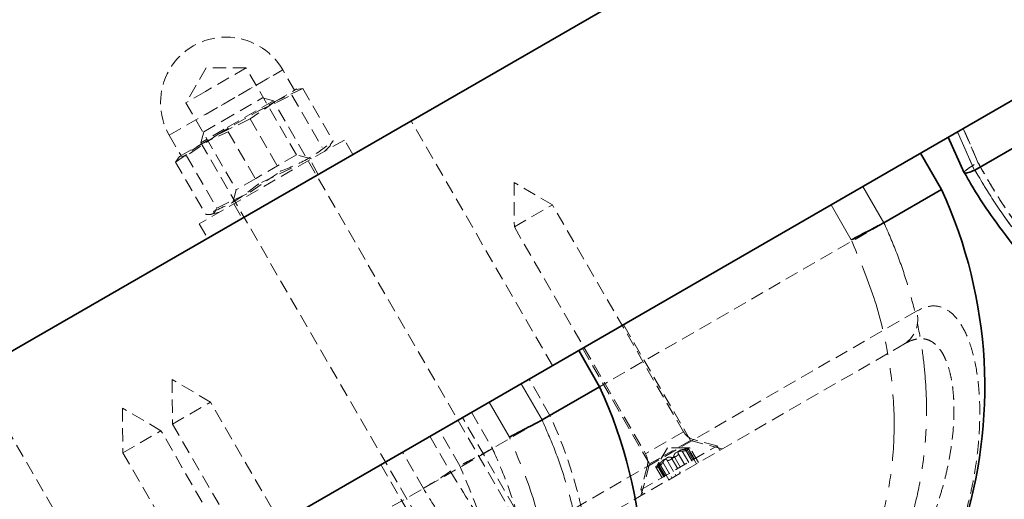
# Model space of a CAD drawing. Units: millimetres. Extents: x -1682 to 26906, y 397 to 47922.
# Drawn here: x 4246 to 4340, y 22375 to 22421 of the extents above; entities that cross this region are included whole.
import ezdxf

# ---------------------------------------------------------------- set-up
doc = ezdxf.new("R2010")
doc.units = ezdxf.units.MM
doc.linetypes.add('HIDDEN', pattern=[1.905, 1.27, -0.635])
doc.linetypes.add('PHANTOM', pattern=[12.7, 6.35, -1.27, 1.27, -1.27, 1.27, -1.27])

msp = doc.modelspace()

# ---------------------------------------------------------------- linework, layer by layer
at = {"color": 7, "linetype": 'Continuous', "lineweight": 35}
for p, q in [((5005.09, 22827.345), (3706.052, 22077.345)), ((4252.052, 22361.401), (4451.66, 22476.644)), ((4337.623, 22406.187), (4367.395, 22423.375)), ((4335.072, 22409.334), (4336.602, 22405.944)), ((4335.072, 22409.334), (4336.602, 22405.944)), ((4334.434, 22404.345), (4332.434, 22407.809)), ((4337.601, 22406.176), (4337.623, 22406.187)), ((4328.938, 22401.172), (4334.434, 22404.345)), ((4301.795, 22385.501), (4299.795, 22388.965)), ((4296.299, 22382.328), (4301.795, 22385.501))]:
    msp.add_line(p, q, dxfattribs=at)
at = {"color": 7, "linetype": 'HIDDEN', "lineweight": 18}
for p, q in [((4264.218, 22415.962), (4262.299, 22412.639)), ((4268.055, 22415.962), (4264.164, 22413.716)), ((4268.055, 22415.962), (4264.218, 22415.962)), ((4272.855, 22407.65), (4268.055, 22415.962)), ((4260.715, 22409.53), (4271.54, 22415.78)), ((4264.222, 22411.555), (4271.54, 22415.78)), ((4272.665, 22413.832), (4271.54, 22415.78)), ((4264.164, 22413.716), (4262.299, 22412.639)), ((4269.234, 22411.851), (4272.411, 22413.374)), ((4273.471, 22413.986), (4270.824, 22412.769)), ((4270.824, 22412.769), (4272.881, 22413.957)), ((4272.411, 22413.374), (4275.297, 22408.373)), ((4272.806, 22413.913), (4273.471, 22413.986)), ((4273.471, 22413.986), (4276.358, 22408.986)), ((4262.299, 22412.639), (4267.098, 22404.326)), ((4265.271, 22409.562), (4270.824, 22412.769)), ((4265.817, 22410.917), (4269.602, 22413.102)), ((4270.65, 22412.822), (4265.966, 22410.118)), ((4270.824, 22412.769), (4268.447, 22411.085)), ((4270.65, 22412.822), (4269.602, 22413.102)), ((4302.256, 22358.078), (4270.65, 22412.822)), ((4260.715, 22409.53), (4264.222, 22411.555)), ((4264.002, 22409.869), (4265.817, 22410.917)), ((4268.447, 22411.085), (4265.271, 22409.562)), ((4268.447, 22411.085), (4271.334, 22406.085)), ((4297.297, 22387.523), (4283.797, 22410.905)), ((4260.715, 22409.53), (4261.84, 22407.582)), ((4261.699, 22407.5), (4265.271, 22409.562)), ((4265.271, 22409.562), (4262.363, 22407.573)), ((4263.68, 22408.644), (4266.327, 22409.861)), ((4265.966, 22410.118), (4263.722, 22408.822)), ((4264.002, 22409.869), (4263.722, 22408.822)), ((4266.327, 22409.861), (4269.213, 22404.861)), ((4337.601, 22406.176), (4335.955, 22409.842)), ((4336.517, 22410.167), (4337.917, 22406.938)), ((4337.917, 22406.938), (4336.517, 22410.167)), ((4261.303, 22406.96), (4263.68, 22408.644)), ((4277.43, 22409.077), (4263.574, 22401.077)), ((4263.722, 22408.822), (4295.328, 22354.078)), ((4275.525, 22407.977), (4276.112, 22408.564)), ((4276.358, 22408.986), (4276.075, 22408.601)), ((4278.23, 22407.692), (4277.43, 22409.077)), ((4262.363, 22407.573), (4261.699, 22407.5)), ((4262.363, 22407.573), (4265.25, 22402.573)), ((4272.855, 22407.65), (4268.963, 22405.403)), ((4274.291, 22407.265), (4272.855, 22407.65)), ((4261.699, 22407.5), (4261.303, 22406.961)), ((4261.303, 22406.961), (4264.19, 22401.961)), ((4261.623, 22407.457), (4261.699, 22407.5)), ((4274.94, 22405.792), (4274.14, 22407.177)), ((4268.427, 22404.096), (4271.334, 22406.085)), ((4272.39, 22406.384), (4269.213, 22404.861)), ((4268.963, 22405.403), (4267.098, 22404.326)), ((4297.291, 22402.877), (4293.623, 22405.031)), ((4293.623, 22405.031), (4293.654, 22400.777)), ((4265.25, 22402.573), (4268.427, 22404.096)), ((4267.098, 22404.326), (4266.713, 22402.89)), ((4266.865, 22402.977), (4267.665, 22401.592)), ((4293.654, 22400.777), (4297.272, 22402.866)), ((4297.272, 22402.866), (4297.291, 22402.877)), ((4309.81, 22381.194), (4297.291, 22402.877)), ((4264.678, 22401.963), (4265.479, 22402.177)), ((4263.574, 22401.077), (4264.374, 22399.692)), ((4328.938, 22401.172), (4301.795, 22385.501)), ((4293.654, 22400.777), (4306.173, 22379.094)), ((4269.617, 22339.234), (4238.011, 22393.978)), ((4332.038, 22392.723), (4310.031, 22380.017)), ((4310.456, 22380.375), (4304.071, 22391.434)), ((4330.905, 22389.606), (4298.266, 22370.762)), ((4300.174, 22389.184), (4306.559, 22378.125)), ((4264.652, 22384.033), (4260.984, 22386.187)), ((4260.984, 22386.187), (4261.015, 22381.933)), ((4297.056, 22382.765), (4295.056, 22386.229)), ((4261.015, 22381.933), (4264.633, 22384.022)), ((4264.633, 22384.022), (4264.652, 22384.033)), ((4277.171, 22362.35), (4264.652, 22384.033)), ((4259.914, 22381.297), (4256.245, 22383.452)), ((4256.245, 22383.452), (4256.277, 22379.197)), ((4296.299, 22382.328), (4252.33, 22356.942)), ((4303.199, 22357.444), (4288.699, 22382.559)), ((4289.56, 22383.056), (4291.56, 22379.592)), ((4256.277, 22379.197), (4259.894, 22381.286)), ((4259.894, 22381.286), (4259.914, 22381.297)), ((4272.433, 22359.614), (4259.914, 22381.297)), ((4261.015, 22381.933), (4273.534, 22360.25)), ((4288.439, 22377.954), (4286.51, 22381.295)), ((4309.79, 22381.183), (4306.192, 22379.106)), ((4285.6, 22380.77), (4287.529, 22377.428)), ((4306.357, 22377.894), (4310.758, 22380.435)), ((4310.456, 22380.375), (4307.533, 22378.687)), ((4313.503, 22379.559), (4310.456, 22380.375)), ((4313.01, 22379.852), (4310.782, 22380.449)), ((4305.735, 22375.652), (4312.971, 22379.829)), ((4308.263, 22379.674), (4307.432, 22378.236)), ((4309.923, 22379.674), (4308.263, 22379.674)), ((4309.489, 22379.431), (4309.396, 22379.377)), ((4309.684, 22379.352), (4310.55, 22377.854)), ((4309.868, 22379.693), (4309.978, 22379.503)), ((4309.888, 22379.661), (4309.905, 22379.671)), ((4309.987, 22379.674), (4309.904, 22379.671)), ((4309.97, 22379.674), (4309.923, 22379.674)), ((4309.978, 22379.503), (4310.835, 22378.019)), ((4309.981, 22379.523), (4310.846, 22378.025)), ((4310.098, 22379.591), (4310.963, 22378.093)), ((4311.037, 22378.135), (4310.171, 22379.635)), ((4310.226, 22379.665), (4311.091, 22378.166)), ((4311.237, 22378.251), (4310.371, 22379.751)), ((4312.971, 22379.829), (4313.01, 22379.852)), ((4313.26, 22379.419), (4313.01, 22379.852)), ((4256.277, 22379.197), (4268.795, 22357.514)), ((4284.97, 22375.787), (4282.97, 22379.251)), ((4307.533, 22378.687), (4306.559, 22378.125)), ((4307.861, 22378.491), (4307.954, 22378.544)), ((4308.276, 22378.73), (4308.166, 22378.667)), ((4308.216, 22378.504), (4309.006, 22377.136)), ((4308.777, 22379.293), (4308.429, 22379.092)), ((4308.641, 22378.749), (4309.431, 22377.381)), ((4308.875, 22378.885), (4309.74, 22377.386)), ((4309.074, 22379.191), (4309.184, 22379.255)), ((4309.299, 22379.13), (4310.164, 22377.631)), ((4280.905, 22378.059), (4295.405, 22352.944)), ((4307.155, 22378.357), (4289.472, 22368.147)), ((4306.333, 22377.88), (4305.735, 22375.652)), ((4306.559, 22378.125), (4305.743, 22375.079)), ((4307.142, 22377.886), (4308.008, 22376.386)), ((4307.289, 22377.969), (4308.154, 22376.471)), ((4307.343, 22378.002), (4308.209, 22376.502)), ((4307.401, 22378.181), (4307.445, 22378.251)), ((4307.432, 22378.236), (4307.406, 22378.191)), ((4307.417, 22378.043), (4308.282, 22376.545)), ((4308.411, 22376.619), (4307.444, 22378.293)), ((4307.462, 22378.26), (4307.444, 22378.25)), ((4307.534, 22378.111), (4308.324, 22376.742)), ((4307.831, 22378.282), (4308.621, 22376.914)), ((4308.324, 22376.742), (4308.399, 22376.612)), ((4308.621, 22376.913), (4308.696, 22376.783)), ((4309.006, 22377.136), (4309.081, 22377.006)), ((4309.431, 22377.381), (4309.506, 22377.251)), ((4305.735, 22375.652), (4305.985, 22375.219))]:
    msp.add_line(p, q, dxfattribs=at)
at = {"color": 7, "linetype": 'PHANTOM', "lineweight": 18}
for p, q in [((4335.955, 22409.842), (4337.601, 22406.176)), ((4326.938, 22404.636), (4328.938, 22401.172)), ((4325.816, 22399.534), (4323.887, 22402.875)), ((4294.299, 22385.792), (4296.299, 22382.328)), ((4293.177, 22380.69), (4291.248, 22384.031))]:
    msp.add_line(p, q, dxfattribs=at)
at = {"color": 7, "linetype": 'HIDDEN', "lineweight": 18}
for centre, radius, start, end in [((4266.127, 22412.655), 6.25, 30, 210), ((4329.447, 22391.901), 2.719, 302.42865, 17.60822), ((4255.988, 22363.898), 45.195, 300, 24.674), ((4311.196, 22381.994), 1.6, 210, 255), ((4304.787, 22378.294), 1.6, 345, 30)]:
    msp.add_arc(centre, radius, start, end, dxfattribs=at)
at = {"color": 7, "linetype": 'Continuous', "lineweight": 35}
for centre in [(4293.365, 22385.478), (4260.726, 22366.634)]:
    msp.add_arc(centre, 45.195, 300, 24.674, dxfattribs=at)
at = {"color": 7, "linetype": 'HIDDEN', "lineweight": 18}
for points in [[(4271.334, 22406.085), (4272.239, 22406.452), (4274.048, 22407.186), (4275.588, 22408.386), (4276.358, 22408.986)], [(4269.213, 22404.861), (4268.444, 22404.261), (4266.904, 22403.061), (4265.094, 22402.327), (4264.19, 22401.961)], [(4264.19, 22401.961), (4264.434, 22401.946), (4264.922, 22401.917), (4265.141, 22402.354), (4265.25, 22402.573)]]:
    msp.add_open_spline(points, degree=3, dxfattribs=at)
for points, knots in [([(4336.63, 22405.957), (4336.615, 22405.969), (4336.569, 22406.006), (4336.818, 22406.231), (4337.288, 22406.56), (4337.711, 22406.818), (4337.908, 22406.933), (4337.917, 22406.938)], [0, 0, 0, 0, 0.147911, 0.456126, 0.764696, 0.989434, 1, 1, 1, 1]), ([(4337.917, 22406.938), (4338.254, 22406.325), (4339.477, 22404.108), (4341.989, 22400.349), (4344.792, 22396.933), (4347.714, 22393.807), (4350.151, 22391.49), (4352.696, 22389.352), (4354.434, 22388.006), (4356.49, 22386.508), (4359.072, 22384.801), (4361.855, 22383.222), (4363.785, 22382.293), (4364.869, 22381.841), (4365.532, 22381.591), (4366.026, 22381.425), (4366.111, 22381.399), (4365.874, 22381.476), (4365.464, 22381.616), (4364.745, 22381.884), (4363.608, 22382.383), (4362.195, 22383.062), (4360.315, 22384.079), (4358.183, 22385.391), (4356.266, 22386.673), (4353.902, 22388.381), (4351.45, 22390.367), (4349.322, 22392.291), (4347.237, 22394.299), (4345.123, 22396.559), (4342.94, 22399.215), (4341.457, 22401.212), (4339.726, 22403.746), (4338.654, 22405.637), (4337.917, 22406.938)], [0, 0, 0, 0, 0.01809, 0.065474, 0.117655, 0.135653, 0.182841, 0.212575, 0.235034, 0.251922, 0.296277, 0.34561, 0.389927, 0.419969, 0.441283, 0.470238, 0.51429, 0.535086, 0.551388, 0.594166, 0.617767, 0.641554, 0.686845, 0.717559, 0.739355, 0.768931, 0.813939, 0.835184, 0.851924, 0.895742, 0.91972, 0.943807, 0.961316, 1, 1, 1, 1]), ([(4337.601, 22406.176), (4337.387, 22406.097), (4336.958, 22405.94), (4336.636, 22405.876), (4336.632, 22405.936), (4336.63, 22405.956)], [0, 0, 0, 0, 0.397375, 0.794753, 1, 1, 1, 1]), ([(4369.608, 22379.31), (4369.598, 22379.312), (4369.581, 22379.315), (4369.002, 22379.471), (4368.072, 22379.759), (4366.657, 22380.282), (4364.775, 22381.122), (4363.068, 22381.966), (4361.079, 22383.053), (4358.888, 22384.371), (4356.536, 22385.924), (4354.082, 22387.704), (4351.554, 22389.718), (4348.988, 22391.977), (4346.469, 22394.44), (4344.049, 22397.08), (4341.756, 22399.898), (4339.572, 22402.919), (4338.275, 22405.095), (4337.624, 22406.187)], [0, 0, 0, 0, 0.069528, 0.117076, 0.164649, 0.261417, 0.310751, 0.365363, 0.420491, 0.477197, 0.534423, 0.591594, 0.649228, 0.708248, 0.767724, 0.824779, 0.882224, 0.940895, 1, 1, 1, 1]), ([(4336.206, 22371.63), (4336.556, 22372.809), (4337.084, 22374.591), (4337.562, 22377.012), (4337.837, 22378.826), (4338.016, 22380.608), (4338.101, 22382.355), (4338.089, 22384.072), (4337.951, 22386.082), (4337.663, 22387.85), (4337.258, 22389.336), (4336.802, 22390.576), (4336.138, 22391.796), (4335.252, 22392.738), (4334.278, 22393.211), (4333.212, 22393.273), (4332.447, 22392.914), (4332.038, 22392.723)], [0, 0, 0, 0, 0.104375, 0.157728, 0.211463, 0.263483, 0.315936, 0.369891, 0.424429, 0.513816, 0.560028, 0.606716, 0.684371, 0.76456, 0.83808, 0.913637, 1, 1, 1, 1]), ([(4330.905, 22389.606), (4331.089, 22389.704), (4331.46, 22389.901), (4331.967, 22390.053), (4332.431, 22390.109), (4332.853, 22390.075), (4333.26, 22389.95), (4333.65, 22389.73), (4334.015, 22389.413), (4334.355, 22388.996), (4334.664, 22388.479), (4334.931, 22387.879), (4335.153, 22387.21), (4335.334, 22386.483), (4335.474, 22385.684), (4335.564, 22384.89), (4335.625, 22383.945), (4335.638, 22382.836), (4335.569, 22381.459), (4335.414, 22380.015), (4335.174, 22378.536), (4334.855, 22377.049), (4334.459, 22375.562), (4333.991, 22374.068), (4333.619, 22373.084), (4333.432, 22372.59)], [0, 0, 0, 0, 0.043103, 0.086555, 0.122639, 0.158971, 0.196129, 0.233589, 0.271392, 0.309526, 0.348711, 0.388258, 0.425209, 0.462439, 0.500516, 0.538867, 0.568194, 0.620327, 0.673029, 0.727395, 0.782272, 0.835801, 0.889711, 0.944696, 1, 1, 1, 1]), ([(4291.561, 22379.593), (4291.982, 22378.633), (4292.827, 22376.708), (4293.842, 22373.704), (4294.66, 22370.615), (4295.211, 22367.64), (4295.531, 22364.816), (4295.656, 22362.151), (4295.597, 22359.461), (4295.324, 22356.552), (4294.769, 22353.444), (4293.958, 22350.538), (4292.943, 22347.805), (4291.459, 22344.622), (4289.46, 22341.465), (4286.707, 22338.171), (4284.11, 22335.805), (4281.324, 22333.932), (4279.216, 22332.86), (4277.294, 22332.143), (4274.977, 22331.541), (4272.613, 22331.358), (4270.317, 22331.611), (4268.069, 22332.141), (4265.904, 22333.065), (4263.579, 22334.484), (4261.587, 22335.998), (4259.424, 22338.003), (4257.302, 22340.301), (4255.252, 22342.812), (4253.276, 22345.471), (4251.358, 22348.25), (4249.457, 22351.166), (4248.214, 22353.19), (4247.591, 22354.206)], [0, 0, 0, 0, 0.030122, 0.060398, 0.091164, 0.122104, 0.147541, 0.173086, 0.198989, 0.225027, 0.257175, 0.289651, 0.311552, 0.340916, 0.390682, 0.419365, 0.468167, 0.497627, 0.52762, 0.547989, 0.569988, 0.61498, 0.638027, 0.660212, 0.705334, 0.728292, 0.761509, 0.795075, 0.829631, 0.864489, 0.897793, 0.931326, 0.965548, 1, 1, 1, 1]), ([(4291.561, 22379.592), (4291.43, 22379.521), (4291.147, 22379.368), (4290.444, 22378.997), (4289.68, 22378.595), (4288.982, 22378.233), (4288.623, 22378.048), (4288.439, 22377.954)], [0, 0, 0, 0, 0.200543, 0.433858, 0.699851, 0.845798, 1, 1, 1, 1]), ([(4309.685, 22379.352), (4309.601, 22379.348), (4309.474, 22379.342), (4309.301, 22379.303), (4309.221, 22379.27), (4309.182, 22379.254)], [0, 0, 0, 0, 0.499399, 0.750374, 1, 1, 1, 1]), ([(4309.299, 22379.13), (4309.292, 22379.17), (4309.282, 22379.231), (4309.329, 22379.319), (4309.375, 22379.358), (4309.397, 22379.378)], [0, 0, 0, 0, 0.499399, 0.750374, 1, 1, 1, 1]), ([(4309.487, 22379.43), (4309.523, 22379.444), (4309.594, 22379.472), (4309.761, 22379.508), (4309.894, 22379.517), (4309.981, 22379.523)], [0, 0, 0, 0, 0.250675, 0.501146, 1, 1, 1, 1]), ([(4309.684, 22379.352), (4309.729, 22379.354), (4309.817, 22379.357), (4309.956, 22379.382), (4310.083, 22379.418), (4310.18, 22379.461), (4310.232, 22379.504), (4310.233, 22379.542), (4310.188, 22379.572), (4310.128, 22379.585), (4310.098, 22379.591)], [0, 0, 0, 0, 0.12504, 0.250308, 0.375434, 0.500413, 0.625295, 0.750185, 0.875194, 1, 1, 1, 1]), ([(4309.888, 22379.661), (4309.891, 22379.656), (4309.897, 22379.647), (4309.957, 22379.621), (4310.042, 22379.603), (4310.098, 22379.591)], [0, 0, 0, 0, 0.250675, 0.501146, 1, 1, 1, 1]), ([(4310.226, 22379.665), (4310.18, 22379.667), (4310.088, 22379.671), (4310.021, 22379.673), (4309.987, 22379.674)], [0, 0, 0, 0, 0.500474, 1, 1, 1, 1]), ([(4310.226, 22379.665), (4310.264, 22379.663), (4310.339, 22379.659), (4310.417, 22379.648), (4310.432, 22379.636), (4310.439, 22379.63)], [0, 0, 0, 0, 0.341928, 0.684708, 1, 1, 1, 1]), ([(4307.862, 22378.492), (4307.832, 22378.468), (4307.772, 22378.42), (4307.657, 22378.293), (4307.583, 22378.184), (4307.534, 22378.11)], [0, 0, 0, 0, 0.250675, 0.501146, 1, 1, 1, 1]), ([(4307.831, 22378.282), (4307.876, 22378.353), (4307.944, 22378.459), (4308.066, 22378.589), (4308.134, 22378.642), (4308.167, 22378.668)], [0, 0, 0, 0, 0.499399, 0.750374, 1, 1, 1, 1]), ([(4308.216, 22378.504), (4308.185, 22378.531), (4308.137, 22378.57), (4308.037, 22378.573), (4307.98, 22378.553), (4307.952, 22378.544)], [0, 0, 0, 0, 0.499399, 0.750374, 1, 1, 1, 1]), ([(4308.216, 22378.504), (4308.233, 22378.49), (4308.266, 22378.462), (4308.353, 22378.456), (4308.462, 22378.481), (4308.583, 22378.539), (4308.7, 22378.619), (4308.793, 22378.711), (4308.857, 22378.803), (4308.869, 22378.858), (4308.875, 22378.885)], [0, 0, 0, 0, 0.125032, 0.250288, 0.375403, 0.500372, 0.625242, 0.750121, 0.875119, 1, 1, 1, 1]), ([(4308.274, 22378.729), (4308.309, 22378.743), (4308.38, 22378.771), (4308.514, 22378.788), (4308.59, 22378.765), (4308.641, 22378.749)], [0, 0, 0, 0, 0.250675, 0.501146, 1, 1, 1, 1]), ([(4309.299, 22379.13), (4309.303, 22379.108), (4309.311, 22379.065), (4309.273, 22378.987), (4309.196, 22378.906), (4309.086, 22378.829), (4308.958, 22378.768), (4308.832, 22378.733), (4308.72, 22378.724), (4308.667, 22378.741), (4308.641, 22378.749)], [0, 0, 0, 0, 0.125032, 0.250288, 0.375403, 0.500372, 0.625242, 0.750121, 0.875119, 1, 1, 1, 1]), ([(4309.075, 22379.192), (4309.046, 22379.168), (4308.986, 22379.121), (4308.905, 22379.014), (4308.887, 22378.936), (4308.875, 22378.885)], [0, 0, 0, 0, 0.250675, 0.501146, 1, 1, 1, 1]), ([(4250.152, 22355.849), (4251.27, 22354.04), (4253.534, 22350.381), (4257.09, 22345.32), (4260.231, 22341.542), (4262.883, 22338.959), (4265.176, 22337.118), (4267.811, 22335.553), (4270.783, 22334.542), (4273.917, 22334.287), (4276.971, 22334.823), (4279.925, 22336.05), (4282.61, 22337.782), (4285.112, 22340.033), (4287.32, 22342.695), (4289.209, 22345.764), (4290.74, 22349.219), (4291.847, 22353.018), (4292.51, 22357.309), (4292.611, 22361.96), (4292.027, 22367.133), (4290.73, 22372.546), (4289.207, 22376.14), (4288.439, 22377.954)], [0, 0, 0, 0, 0.068327, 0.1382, 0.205893, 0.240746, 0.275962, 0.320003, 0.365228, 0.408349, 0.453166, 0.491399, 0.530955, 0.568193, 0.606599, 0.64501, 0.684431, 0.727196, 0.770844, 0.822702, 0.875513, 0.937179, 1, 1, 1, 1]), ([(4284.969, 22375.787), (4285.207, 22375.929), (4285.723, 22376.236), (4286.49, 22376.714), (4287.049, 22377.076), (4287.388, 22377.312), (4287.481, 22377.389), (4287.529, 22377.428)], [0, 0, 0, 0, 0.200543, 0.433858, 0.699851, 0.845798, 1, 1, 1, 1]), ([(4287.529, 22377.428), (4288.648, 22375.619), (4290.911, 22371.96), (4294.468, 22366.901), (4297.607, 22363.118), (4300.262, 22360.546), (4302.44, 22358.756), (4304.026, 22357.9), (4304.857, 22357.451)], [0, 0, 0, 0, 0.217092, 0.439098, 0.654178, 0.764914, 0.876805, 1, 1, 1, 1]), ([(4307.289, 22377.969), (4307.272, 22377.936), (4307.238, 22377.868), (4307.209, 22377.796), (4307.207, 22377.757), (4307.237, 22377.762), (4307.296, 22377.809), (4307.373, 22377.891), (4307.457, 22377.995), (4307.508, 22378.072), (4307.534, 22378.111)], [0, 0, 0, 0, 0.124956, 0.250224, 0.375351, 0.50033, 0.625212, 0.750102, 0.875111, 1, 1, 1, 1]), ([(4307.289, 22377.969), (4307.31, 22378.01), (4307.353, 22378.092), (4307.385, 22378.151), (4307.401, 22378.181)], [0, 0, 0, 0, 0.500474, 1, 1, 1, 1]), ([(4307.831, 22378.282), (4307.807, 22378.245), (4307.76, 22378.17), (4307.669, 22378.061), (4307.575, 22377.97), (4307.488, 22377.906), (4307.427, 22377.886), (4307.398, 22377.891), (4307.397, 22377.912), (4307.397, 22377.914)], [0, 0, 0, 0, 0.163717, 0.327732, 0.491562, 0.6552, 0.818709, 0.98223, 1, 1, 1, 1]), ([(4307.462, 22378.26), (4307.464, 22378.255), (4307.469, 22378.245), (4307.462, 22378.18), (4307.435, 22378.098), (4307.417, 22378.043)], [0, 0, 0, 0, 0.250675, 0.501146, 1, 1, 1, 1]), ([(4304.072, 22354.44), (4303.638, 22354.607), (4302.649, 22354.988), (4300.96, 22356.08), (4298.963, 22357.572), (4296.801, 22359.584), (4294.679, 22361.88), (4292.63, 22364.392), (4290.654, 22367.051), (4288.736, 22369.83), (4286.834, 22372.746), (4285.591, 22374.77), (4284.968, 22375.786)], [0, 0, 0, 0, 0.057462, 0.130896, 0.237145, 0.344512, 0.455045, 0.566544, 0.673074, 0.780334, 0.8898, 1, 1, 1, 1])]:
    msp.add_open_spline(points, degree=3, knots=knots, dxfattribs=at)
at = {"color": 7, "linetype": 'Continuous', "lineweight": 35}
for points, knots in [([(4337.601, 22406.176), (4337.387, 22406.097), (4336.958, 22405.94), (4336.635, 22405.876), (4336.631, 22405.936), (4336.63, 22405.957)], [0, 0, 0, 0, 0.396861, 0.793725, 1, 1, 1, 1]), ([(4336.631, 22405.957), (4336.823, 22405.605), (4337.597, 22404.185), (4339.177, 22401.828), (4341.346, 22398.898), (4343.696, 22396.123), (4346.154, 22393.528), (4348.667, 22391.146), (4351.173, 22388.998), (4353.621, 22387.095), (4355.954, 22385.454), (4358.141, 22384.047), (4360.171, 22382.849), (4362.033, 22381.842), (4363.628, 22381.054), (4364.98, 22380.448), (4366.089, 22379.993), (4367.019, 22379.646), (4367.733, 22379.411), (4368.073, 22379.316), (4368.282, 22379.264), (4368.45, 22379.233), (4368.628, 22379.206), (4368.977, 22379.186), (4369.343, 22379.18), (4369.579, 22379.271), (4369.621, 22379.287)], [0, 0, 0, 0, 0.019039, 0.076764, 0.135489, 0.194905, 0.254544, 0.313766, 0.37214, 0.4294, 0.485394, 0.539187, 0.593146, 0.646842, 0.699991, 0.74682, 0.795271, 0.847579, 0.901198, 0.956726, 0.973119, 0.978862, 0.983251, 0.98807, 0.997839, 1, 1, 1, 1]), ([(4328.938, 22401.172), (4328.807, 22401.101), (4328.524, 22400.948), (4327.821, 22400.576), (4327.057, 22400.175), (4326.36, 22399.812), (4326.001, 22399.628), (4325.816, 22399.534)], [0, 0, 0, 0, 0.200543, 0.433858, 0.699851, 0.845798, 1, 1, 1, 1]), ([(4296.299, 22382.328), (4296.168, 22382.257), (4295.885, 22382.103), (4295.182, 22381.732), (4294.418, 22381.331), (4293.721, 22380.968), (4293.362, 22380.784), (4293.177, 22380.69)], [0, 0, 0, 0, 0.200543, 0.433858, 0.699851, 0.845798, 1, 1, 1, 1])]:
    msp.add_open_spline(points, degree=3, knots=knots, dxfattribs=at)
at = {"color": 7, "linetype": 'PHANTOM', "lineweight": 18}
for points, knots in [([(4337.623, 22406.187), (4338.235, 22405.158), (4339.462, 22403.095), (4341.496, 22400.248), (4344.322, 22396.71), (4347.342, 22393.517), (4350.363, 22390.748), (4353.237, 22388.336), (4356.003, 22386.281), (4358.655, 22384.525), (4361.227, 22382.952), (4363.578, 22381.692), (4365.602, 22380.744), (4367.41, 22379.984), (4368.757, 22379.538), (4369.436, 22379.352), (4369.722, 22379.282), (4369.637, 22379.303), (4369.608, 22379.31)], [0, 0, 0, 0, 0.055631, 0.111636, 0.164296, 0.271107, 0.32537, 0.372616, 0.468329, 0.516912, 0.565566, 0.664557, 0.715052, 0.767605, 0.874965, 0.929907, 0.975993, 1, 1, 1, 1]), ([(4328.939, 22401.172), (4329.36, 22400.213), (4330.204, 22398.288), (4331.219, 22395.284), (4332.038, 22392.195), (4332.589, 22389.22), (4332.908, 22386.395), (4333.033, 22383.731), (4332.974, 22381.041), (4332.701, 22378.131), (4332.147, 22375.024), (4331.336, 22372.118), (4330.32, 22369.385), (4328.837, 22366.201), (4326.838, 22363.045), (4324.084, 22359.751), (4321.487, 22357.385), (4318.701, 22355.511), (4316.594, 22354.44), (4314.672, 22353.723), (4312.354, 22353.122), (4309.989, 22352.934), (4307.696, 22353.198), (4305.887, 22353.587), (4304.716, 22354.138), (4304.072, 22354.44)], [0, 0, 0, 0, 0.043821, 0.087868, 0.132627, 0.17764, 0.214645, 0.251809, 0.289493, 0.327374, 0.374144, 0.42139, 0.453252, 0.495971, 0.568372, 0.610101, 0.681099, 0.723957, 0.767592, 0.797226, 0.82923, 0.894686, 0.928214, 0.96049, 1, 1, 1, 1]), ([(4304.857, 22357.451), (4304.968, 22357.385), (4306.035, 22356.746), (4308.171, 22356.158), (4311.292, 22355.857), (4314.349, 22356.405), (4317.303, 22357.629), (4319.987, 22359.362), (4322.489, 22361.613), (4324.697, 22364.275), (4326.587, 22367.344), (4328.118, 22370.799), (4329.225, 22374.598), (4329.888, 22378.889), (4329.988, 22383.54), (4329.405, 22388.712), (4328.108, 22394.125), (4326.585, 22397.72), (4325.816, 22399.534)], [0, 0, 0, 0, 0.007686, 0.073683, 0.136609, 0.20201, 0.257803, 0.315527, 0.369867, 0.425914, 0.481967, 0.539494, 0.601899, 0.665595, 0.74127, 0.818337, 0.908326, 1, 1, 1, 1]), ([(4296.3, 22382.328), (4296.721, 22381.369), (4297.565, 22379.444), (4298.58, 22376.439), (4299.399, 22373.351), (4299.95, 22370.375), (4300.269, 22367.551), (4300.394, 22364.886), (4300.335, 22362.197), (4300.062, 22359.287), (4299.508, 22356.18), (4298.697, 22353.274), (4297.681, 22350.541), (4296.198, 22347.357), (4294.199, 22344.2), (4291.445, 22340.906), (4288.848, 22338.541), (4286.062, 22336.667), (4283.955, 22335.596), (4282.033, 22334.879), (4279.715, 22334.277), (4277.351, 22334.094), (4275.055, 22334.347), (4272.808, 22334.876), (4270.643, 22335.8), (4268.318, 22337.219), (4266.326, 22338.733), (4264.162, 22340.739), (4262.041, 22343.037), (4259.991, 22345.548), (4258.015, 22348.207), (4256.097, 22350.986), (4254.195, 22353.902), (4252.952, 22355.926), (4252.329, 22356.942)], [0, 0, 0, 0, 0.030122, 0.060398, 0.091164, 0.122104, 0.147541, 0.173086, 0.198989, 0.225027, 0.257175, 0.289651, 0.311552, 0.340916, 0.390682, 0.419365, 0.468167, 0.497627, 0.52762, 0.547989, 0.569988, 0.61498, 0.638027, 0.660212, 0.705334, 0.728292, 0.761509, 0.795075, 0.829631, 0.864489, 0.897793, 0.931326, 0.965548, 1, 1, 1, 1]), ([(4254.89, 22358.584), (4256.009, 22356.775), (4258.272, 22353.116), (4261.829, 22348.056), (4264.969, 22344.277), (4267.621, 22341.695), (4269.914, 22339.854), (4272.55, 22338.289), (4275.522, 22337.277), (4278.656, 22337.023), (4281.709, 22337.559), (4284.664, 22338.785), (4287.348, 22340.518), (4289.85, 22342.769), (4292.058, 22345.431), (4293.948, 22348.499), (4295.479, 22351.955), (4296.586, 22355.754), (4297.249, 22360.044), (4297.349, 22364.696), (4296.766, 22369.868), (4295.469, 22375.281), (4293.946, 22378.876), (4293.177, 22380.69)], [0, 0, 0, 0, 0.0683266, 0.1382, 0.2058933, 0.2407457, 0.275962, 0.3200026, 0.3652282, 0.4083493, 0.4531662, 0.491399, 0.5309549, 0.5681926, 0.6065992, 0.6450105, 0.6844314, 0.7271956, 0.770844, 0.8227015, 0.875513, 0.9371794, 1, 1, 1, 1])]:
    msp.add_open_spline(points, degree=3, knots=knots, dxfattribs=at)

doc.saveas('drawing.dxf')
